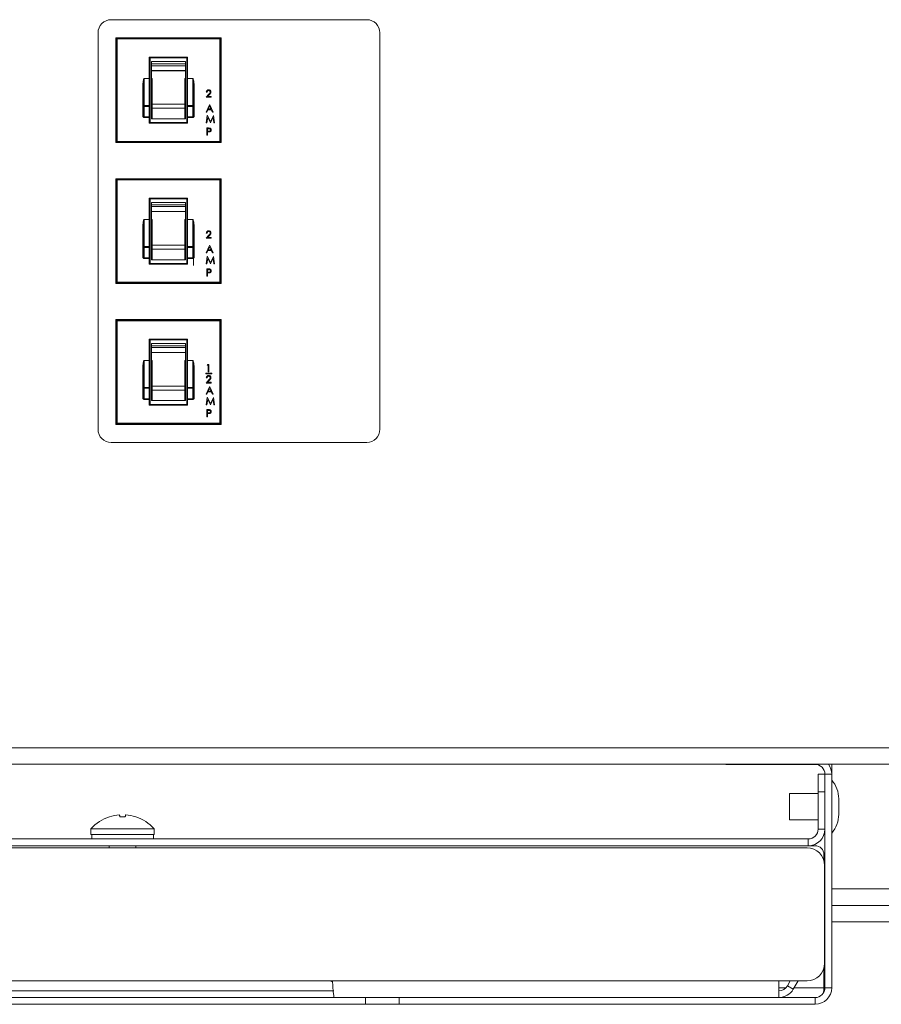
# Model space of a CAD drawing. Extents: x 11 to 230, y 11 to 184.
# Drawn here: x 198 to 204, y 38 to 45 of the extents above; entities that cross this region are included whole.
import ezdxf

# ---------------------------------------------------------------- set-up
doc = ezdxf.new("R2010")
doc.units = 0
doc.header["$MEASUREMENT"] = 0
doc.layers.get('0').update_dxf_attribs({"linetype": 'CONTINUOUS'})

msp = doc.modelspace()

# ---------------------------------------------------------------- linework, layer by layer
at = {"color": 7, "linetype": 'Continuous', "lineweight": 0}
for p, q in [((200.6421, 45.2908), (198.8238, 45.2908)), ((198.7297, 45.1967), (198.7297, 42.3752)), ((199.6058, 45.1624), (198.8569, 45.1624)), ((198.8569, 45.1624), (198.8606, 45.1586)), ((198.8569, 45.1624), (198.8569, 44.416)), ((198.8606, 44.4198), (198.8606, 45.1586)), ((198.8657, 45.1536), (198.8606, 45.1586)), ((198.8606, 45.1586), (199.602, 45.1586)), ((198.8657, 45.1536), (198.8657, 44.4248)), ((199.597, 45.1536), (198.8657, 45.1536)), ((199.597, 45.1536), (199.602, 45.1586)), ((199.597, 44.4248), (199.597, 45.1536)), ((199.6058, 45.1624), (199.602, 45.1586)), ((199.602, 45.1586), (199.602, 44.4198)), ((199.6058, 44.416), (199.6058, 45.1624)), ((200.7361, 42.3752), (200.7361, 45.1967)), ((199.0999, 45.0194), (199.0949, 45.0244)), ((199.0949, 45.0244), (199.3678, 45.0244)), ((199.0949, 44.8717), (199.0949, 45.0244)), ((199.3627, 45.0194), (199.0999, 45.0194)), ((199.0999, 45.0194), (199.0999, 44.8717)), ((199.3627, 45.0194), (199.3678, 45.0244)), ((199.3627, 44.8717), (199.3627, 45.0194)), ((199.3678, 45.0244), (199.3678, 44.8717)), ((199.3517, 44.9928), (199.1109, 44.9928)), ((199.1109, 44.9928), (199.1109, 44.9757)), ((199.3517, 44.9758), (199.1109, 44.9758)), ((199.3517, 44.9757), (199.1109, 44.9757)), ((199.1109, 44.9757), (199.1109, 44.9632)), ((199.3517, 44.9632), (199.1109, 44.9632)), ((199.1109, 44.9632), (199.1109, 44.9291)), ((199.3517, 44.9291), (199.1109, 44.9291)), ((199.1109, 44.9291), (199.1109, 44.9279)), ((199.1109, 44.9279), (199.1109, 44.8716)), ((199.3517, 44.9279), (199.1109, 44.9279)), ((199.3517, 44.9757), (199.3517, 44.9928)), ((199.3517, 44.9757), (199.3517, 44.9632)), ((199.3517, 44.9632), (199.3517, 44.9291)), ((199.3517, 44.9291), (199.3517, 44.9279)), ((199.3517, 44.9279), (199.3517, 44.8716)), ((199.0578, 44.8717), (199.0578, 44.8712)), ((199.0578, 44.8717), (199.0949, 44.8717)), ((199.0578, 44.8712), (199.0578, 44.68)), ((199.0949, 44.8712), (199.0578, 44.8712)), ((199.0949, 44.8717), (199.0949, 44.8712)), ((199.0999, 44.8717), (199.0949, 44.8717)), ((199.0949, 44.68), (199.0949, 44.8712)), ((199.0999, 44.8707), (199.0999, 44.8717)), ((199.0999, 44.8707), (199.0999, 44.6765)), ((199.1159, 44.8716), (199.1109, 44.8716)), ((199.1109, 44.7625), (199.1109, 44.8716)), ((199.1159, 44.6884), (199.1159, 44.8716)), ((199.3467, 44.8716), (199.3517, 44.8716)), ((199.3467, 44.8716), (199.3467, 44.6884)), ((199.3517, 44.8716), (199.3517, 44.7625)), ((199.3627, 44.8717), (199.3678, 44.8717)), ((199.3627, 44.8717), (199.3627, 44.8707)), ((199.3627, 44.6765), (199.3627, 44.8707)), ((199.3678, 44.8712), (199.3678, 44.8717)), ((199.3678, 44.8717), (199.4049, 44.8717)), ((199.3678, 44.8712), (199.3678, 44.68)), ((199.4049, 44.8712), (199.3678, 44.8712)), ((199.4049, 44.8712), (199.4049, 44.8717)), ((199.4049, 44.68), (199.4049, 44.8712)), ((199.0477, 44.8165), (199.0527, 44.8165)), ((199.0477, 44.6065), (199.0477, 44.8165)), ((199.0527, 44.6765), (199.0527, 44.8165)), ((199.4099, 44.8165), (199.4099, 44.6765)), ((199.4099, 44.8165), (199.4149, 44.8165)), ((199.4149, 44.8165), (199.4149, 44.6065)), ((199.1109, 44.7625), (199.1109, 44.5855)), ((199.1159, 44.714), (199.1109, 44.714)), ((199.3467, 44.714), (199.3517, 44.714)), ((199.3517, 44.5855), (199.3517, 44.7625)), ((199.4987, 44.7383), (199.5189, 44.7599)), ((199.5342, 44.7383), (199.4987, 44.7383)), ((199.5054, 44.7745), (199.5007, 44.7745)), ((199.5229, 44.7576), (199.5099, 44.7437)), ((199.5099, 44.7437), (199.5342, 44.7437)), ((199.5342, 44.7437), (199.5342, 44.7383)), ((199.0527, 44.6065), (199.0527, 44.6765)), ((199.0578, 44.68), (199.0578, 44.6734)), ((199.0578, 44.68), (199.0949, 44.68)), ((199.0949, 44.6734), (199.0578, 44.6734)), ((199.0578, 44.6734), (199.0578, 44.599)), ((199.0949, 44.68), (199.0949, 44.6734)), ((199.0949, 44.599), (199.0949, 44.6734)), ((199.0999, 44.6765), (199.0999, 44.6033)), ((199.3467, 44.6884), (199.1159, 44.6884)), ((199.1159, 44.6613), (199.1159, 44.6884)), ((199.3467, 44.6613), (199.1159, 44.6613)), ((199.1159, 44.5855), (199.1159, 44.6613)), ((199.3467, 44.6884), (199.3467, 44.6613)), ((199.3467, 44.6613), (199.3467, 44.5855)), ((199.3627, 44.6033), (199.3627, 44.6765)), ((199.3678, 44.6734), (199.3678, 44.68)), ((199.3678, 44.68), (199.4049, 44.68)), ((199.4049, 44.6734), (199.3678, 44.6734)), ((199.3678, 44.6734), (199.3678, 44.599)), ((199.4049, 44.6734), (199.4049, 44.68)), ((199.4049, 44.599), (199.4049, 44.6734)), ((199.4099, 44.6765), (199.4099, 44.6065)), ((199.4993, 44.6335), (199.5241, 44.6857)), ((199.5124, 44.6502), (199.5045, 44.6335)), ((199.5361, 44.6502), (199.5124, 44.6502)), ((199.5244, 44.6755), (199.5149, 44.6556)), ((199.5149, 44.6556), (199.5336, 44.6556)), ((199.5241, 44.6857), (199.5248, 44.6857)), ((199.5336, 44.6556), (199.5244, 44.6755)), ((199.5248, 44.6857), (199.5489, 44.6335)), ((199.5438, 44.6335), (199.5361, 44.6502)), ((199.0477, 44.6065), (199.0527, 44.6065)), ((199.0578, 44.599), (199.0949, 44.599)), ((199.0578, 44.599), (199.0578, 44.5947)), ((199.0949, 44.5947), (199.0578, 44.5947)), ((199.0949, 44.599), (199.0949, 44.5947)), ((199.0949, 44.5947), (199.0999, 44.5947)), ((199.0949, 44.5539), (199.0949, 44.5947)), ((199.0999, 44.5947), (199.0999, 44.6033)), ((199.0999, 44.5947), (199.0999, 44.559)), ((199.1109, 44.5855), (199.3517, 44.5855)), ((199.3627, 44.6033), (199.3627, 44.5947)), ((199.3678, 44.5947), (199.3627, 44.5947)), ((199.3627, 44.559), (199.3627, 44.5947)), ((199.3678, 44.599), (199.4049, 44.599)), ((199.3678, 44.5947), (199.3678, 44.599)), ((199.4049, 44.5947), (199.3678, 44.5947)), ((199.3678, 44.5947), (199.3678, 44.5539)), ((199.4049, 44.5947), (199.4049, 44.599)), ((199.4099, 44.6065), (199.4149, 44.6065)), ((199.5045, 44.6335), (199.4993, 44.6335)), ((199.5007, 44.5563), (199.5076, 44.6085)), ((199.5104, 44.5939), (199.5054, 44.5563)), ((199.5076, 44.6085), (199.5082, 44.6085)), ((199.5082, 44.6085), (199.5298, 44.5656)), ((199.5293, 44.5563), (199.5104, 44.5939)), ((199.5298, 44.5656), (199.5513, 44.6085)), ((199.5492, 44.5938), (199.5304, 44.5563)), ((199.5489, 44.6335), (199.5438, 44.6335)), ((199.5542, 44.5563), (199.5492, 44.5938)), ((199.5513, 44.6085), (199.552, 44.6085)), ((199.552, 44.6085), (199.559, 44.5563)), ((199.0949, 44.5539), (199.0999, 44.559)), ((199.3678, 44.5539), (199.0949, 44.5539)), ((199.0999, 44.559), (199.3627, 44.559)), ((199.3678, 44.5539), (199.3627, 44.559)), ((199.5054, 44.5563), (199.5007, 44.5563)), ((199.5034, 44.5199), (199.5136, 44.5199)), ((199.5034, 44.4677), (199.5034, 44.5199)), ((199.5176, 44.5146), (199.508, 44.5146)), ((199.508, 44.5146), (199.508, 44.4971)), ((199.5304, 44.5563), (199.5293, 44.5563)), ((199.559, 44.5563), (199.5542, 44.5563)), ((199.508, 44.4677), (199.5034, 44.4677)), ((199.508, 44.4971), (199.5172, 44.497)), ((199.508, 44.4918), (199.508, 44.4677)), ((199.5118, 44.4918), (199.508, 44.4918)), ((198.8606, 44.4198), (198.8569, 44.416)), ((198.8569, 44.416), (199.6058, 44.416)), ((198.8606, 44.4198), (198.8657, 44.4248)), ((199.602, 44.4198), (198.8606, 44.4198)), ((198.8657, 44.4248), (199.597, 44.4248)), ((199.602, 44.4198), (199.597, 44.4248)), ((199.602, 44.4198), (199.6058, 44.416)), ((198.8569, 44.1592), (198.8569, 43.4128)), ((198.8569, 44.1592), (198.8606, 44.1554)), ((199.6058, 44.1592), (198.8569, 44.1592)), ((198.8606, 43.4166), (198.8606, 44.1554)), ((198.8657, 44.1504), (198.8606, 44.1554)), ((198.8606, 44.1554), (199.602, 44.1554)), ((199.597, 44.1504), (199.602, 44.1554)), ((199.6058, 44.1592), (199.602, 44.1554)), ((199.602, 44.1554), (199.602, 43.4166)), ((199.6058, 43.4128), (199.6058, 44.1592)), ((198.8657, 44.1504), (198.8657, 43.4216)), ((199.597, 44.1504), (198.8657, 44.1504)), ((199.597, 43.4216), (199.597, 44.1504)), ((199.0949, 44.0212), (199.3678, 44.0212)), ((199.0949, 43.8685), (199.0949, 44.0212)), ((199.0999, 44.0162), (199.0949, 44.0212)), ((199.3627, 44.0162), (199.0999, 44.0162)), ((199.0999, 44.0162), (199.0999, 43.8685)), ((199.3627, 44.0162), (199.3678, 44.0212)), ((199.3627, 43.8685), (199.3627, 44.0162)), ((199.3678, 44.0212), (199.3678, 43.8685)), ((199.1109, 43.9896), (199.1109, 43.9725)), ((199.3517, 43.9896), (199.1109, 43.9896)), ((199.3517, 43.9726), (199.1109, 43.9726)), ((199.3517, 43.9725), (199.1109, 43.9725)), ((199.1109, 43.9725), (199.1109, 43.96)), ((199.3517, 43.96), (199.1109, 43.96)), ((199.1109, 43.96), (199.1109, 43.9259)), ((199.3517, 43.9725), (199.3517, 43.9896)), ((199.3517, 43.9725), (199.3517, 43.96)), ((199.3517, 43.96), (199.3517, 43.9259)), ((199.3517, 43.9259), (199.1109, 43.9259)), ((199.1109, 43.9259), (199.1109, 43.9247)), ((199.1109, 43.9247), (199.1109, 43.8684)), ((199.3517, 43.9247), (199.1109, 43.9247)), ((199.3517, 43.9259), (199.3517, 43.9247)), ((199.3517, 43.9247), (199.3517, 43.8684)), ((199.0477, 43.8133), (199.0527, 43.8133)), ((199.0477, 43.6033), (199.0477, 43.8133)), ((199.0527, 43.6733), (199.0527, 43.8133)), ((199.0578, 43.8685), (199.0578, 43.868)), ((199.0578, 43.8685), (199.0949, 43.8685)), ((199.0578, 43.868), (199.0578, 43.6768)), ((199.0949, 43.868), (199.0578, 43.868)), ((199.0949, 43.8685), (199.0949, 43.868)), ((199.0999, 43.8685), (199.0949, 43.8685)), ((199.0949, 43.6768), (199.0949, 43.868)), ((199.0999, 43.8675), (199.0999, 43.8685)), ((199.0999, 43.8675), (199.0999, 43.6733)), ((199.1159, 43.8684), (199.1109, 43.8684)), ((199.1109, 43.7593), (199.1109, 43.8684)), ((199.1159, 43.6852), (199.1159, 43.8684)), ((199.3467, 43.8684), (199.3517, 43.8684)), ((199.3467, 43.8684), (199.3467, 43.6852)), ((199.3517, 43.8684), (199.3517, 43.7593)), ((199.3627, 43.8685), (199.3678, 43.8685)), ((199.3627, 43.8685), (199.3627, 43.8675)), ((199.3627, 43.6733), (199.3627, 43.8675)), ((199.3678, 43.868), (199.3678, 43.8685)), ((199.3678, 43.8685), (199.4049, 43.8685)), ((199.3678, 43.868), (199.3678, 43.6768)), ((199.4049, 43.868), (199.3678, 43.868)), ((199.4049, 43.868), (199.4049, 43.8685)), ((199.4049, 43.6768), (199.4049, 43.868)), ((199.4099, 43.8133), (199.4099, 43.6733)), ((199.4099, 43.8133), (199.4149, 43.8133)), ((199.4149, 43.8133), (199.4149, 43.6033)), ((199.1109, 43.7593), (199.1109, 43.5823)), ((199.3517, 43.5823), (199.3517, 43.7593)), ((199.4987, 43.7351), (199.5189, 43.7567)), ((199.5342, 43.7351), (199.4987, 43.7351)), ((199.5054, 43.7713), (199.5007, 43.7713)), ((199.5229, 43.7544), (199.5099, 43.7404)), ((199.5099, 43.7404), (199.5342, 43.7404)), ((199.5342, 43.7404), (199.5342, 43.7351)), ((199.0527, 43.6033), (199.0527, 43.6733)), ((199.0578, 43.6768), (199.0949, 43.6768)), ((199.0578, 43.6768), (199.0578, 43.6702)), ((199.0949, 43.6702), (199.0578, 43.6702)), ((199.0578, 43.6702), (199.0578, 43.5958)), ((199.0949, 43.6768), (199.0949, 43.6702)), ((199.0949, 43.5958), (199.0949, 43.6702)), ((199.0999, 43.6733), (199.0999, 43.6001)), ((199.1159, 43.7108), (199.1109, 43.7108)), ((199.3467, 43.6852), (199.1159, 43.6852)), ((199.1159, 43.6581), (199.1159, 43.6852)), ((199.3467, 43.7108), (199.3517, 43.7108)), ((199.3467, 43.6852), (199.3467, 43.6581)), ((199.3627, 43.6001), (199.3627, 43.6733)), ((199.3678, 43.6702), (199.3678, 43.6768)), ((199.3678, 43.6768), (199.4049, 43.6768)), ((199.4049, 43.6702), (199.3678, 43.6702)), ((199.3678, 43.6702), (199.3678, 43.5958)), ((199.4049, 43.6702), (199.4049, 43.6768)), ((199.4049, 43.5958), (199.4049, 43.6702)), ((199.4099, 43.6733), (199.4099, 43.6033)), ((199.4993, 43.6302), (199.5241, 43.6825)), ((199.5244, 43.6723), (199.5149, 43.6524)), ((199.5241, 43.6825), (199.5248, 43.6825)), ((199.5336, 43.6524), (199.5244, 43.6723)), ((199.5248, 43.6825), (199.5489, 43.6302)), ((199.0477, 43.6033), (199.0527, 43.6033)), ((199.0578, 43.5958), (199.0949, 43.5958)), ((199.0578, 43.5958), (199.0578, 43.5915)), ((199.0949, 43.5958), (199.0949, 43.5915)), ((199.0999, 43.5915), (199.0999, 43.6001)), ((199.3467, 43.6581), (199.1159, 43.6581)), ((199.1159, 43.5823), (199.1159, 43.6581)), ((199.3467, 43.6581), (199.3467, 43.5823)), ((199.3627, 43.6001), (199.3627, 43.5915)), ((199.3678, 43.5958), (199.4049, 43.5958)), ((199.3678, 43.5915), (199.3678, 43.5958)), ((199.4049, 43.5915), (199.4049, 43.5958)), ((199.4096, 43.6489), (199.4096, 43.5403)), ((199.4099, 43.6033), (199.4149, 43.6033)), ((199.5045, 43.6302), (199.4993, 43.6302)), ((199.5007, 43.553), (199.5076, 43.6053)), ((199.5124, 43.647), (199.5045, 43.6302)), ((199.5076, 43.6053), (199.5082, 43.6053)), ((199.5082, 43.6053), (199.5298, 43.5624)), ((199.5361, 43.647), (199.5124, 43.647)), ((199.5149, 43.6524), (199.5336, 43.6524)), ((199.5298, 43.5624), (199.5513, 43.6053)), ((199.5438, 43.6302), (199.5361, 43.647)), ((199.5489, 43.6302), (199.5438, 43.6302)), ((199.5513, 43.6053), (199.552, 43.6053)), ((199.552, 43.6053), (199.559, 43.553)), ((199.0949, 43.5915), (199.0578, 43.5915)), ((199.0949, 43.5915), (199.0999, 43.5915)), ((199.0949, 43.5507), (199.0949, 43.5915)), ((199.0949, 43.5507), (199.0999, 43.5558)), ((199.3678, 43.5507), (199.0949, 43.5507)), ((199.0999, 43.5915), (199.0999, 43.5558)), ((199.0999, 43.5558), (199.3627, 43.5558)), ((199.1109, 43.5823), (199.3517, 43.5823)), ((199.3678, 43.5915), (199.3627, 43.5915)), ((199.3627, 43.5558), (199.3627, 43.5915)), ((199.3678, 43.5507), (199.3627, 43.5558)), ((199.4049, 43.5915), (199.3678, 43.5915)), ((199.3678, 43.5915), (199.3678, 43.5507)), ((199.5054, 43.553), (199.5007, 43.553)), ((199.5104, 43.5907), (199.5054, 43.553)), ((199.5293, 43.553), (199.5104, 43.5907)), ((199.5304, 43.553), (199.5293, 43.553)), ((199.5492, 43.5906), (199.5304, 43.553)), ((199.5542, 43.553), (199.5492, 43.5906)), ((199.559, 43.553), (199.5542, 43.553)), ((199.5034, 43.5167), (199.5136, 43.5167)), ((199.5034, 43.4645), (199.5034, 43.5167)), ((199.508, 43.4645), (199.5034, 43.4645)), ((199.508, 43.5113), (199.508, 43.4939)), ((199.5176, 43.5113), (199.508, 43.5113)), ((199.508, 43.4939), (199.5172, 43.4938)), ((199.508, 43.4886), (199.508, 43.4645)), ((199.5118, 43.4886), (199.508, 43.4886)), ((198.8606, 43.4166), (198.8569, 43.4128)), ((198.8569, 43.4128), (199.6058, 43.4128)), ((198.8606, 43.4166), (198.8657, 43.4216)), ((199.602, 43.4166), (198.8606, 43.4166)), ((198.8657, 43.4216), (199.597, 43.4216)), ((199.602, 43.4166), (199.597, 43.4216)), ((199.602, 43.4166), (199.6058, 43.4128)), ((199.6058, 43.156), (198.8569, 43.156)), ((198.8569, 43.156), (198.8606, 43.1522)), ((198.8569, 43.156), (198.8569, 42.4096)), ((198.8606, 42.4134), (198.8606, 43.1522)), ((198.8657, 43.1472), (198.8606, 43.1522)), ((198.8606, 43.1522), (199.602, 43.1522)), ((198.8657, 43.1472), (198.8657, 42.4184)), ((199.597, 43.1472), (198.8657, 43.1472)), ((199.597, 43.1472), (199.602, 43.1522)), ((199.597, 42.4184), (199.597, 43.1472)), ((199.6058, 43.156), (199.602, 43.1522)), ((199.602, 43.1522), (199.602, 42.4134)), ((199.6058, 42.4096), (199.6058, 43.156)), ((199.0949, 42.8653), (199.0949, 43.018)), ((199.0999, 43.013), (199.0949, 43.018)), ((199.0949, 43.018), (199.3678, 43.018)), ((199.0999, 43.013), (199.0999, 42.8653)), ((199.3627, 43.013), (199.0999, 43.013)), ((199.3517, 42.9864), (199.1109, 42.9864)), ((199.1109, 42.9864), (199.1109, 42.9693)), ((199.3517, 42.9693), (199.1109, 42.9693)), ((199.3517, 42.9693), (199.1109, 42.9693)), ((199.1109, 42.9693), (199.1109, 42.9568)), ((199.3517, 42.9693), (199.3517, 42.9864)), ((199.3517, 42.9693), (199.3517, 42.9568)), ((199.3627, 43.013), (199.3678, 43.018)), ((199.3627, 42.8653), (199.3627, 43.013)), ((199.3678, 43.018), (199.3678, 42.8653)), ((199.3517, 42.9568), (199.1109, 42.9568)), ((199.1109, 42.9568), (199.1109, 42.9227)), ((199.3517, 42.9227), (199.1109, 42.9227)), ((199.1109, 42.9227), (199.1109, 42.9215)), ((199.1109, 42.9215), (199.1109, 42.8652)), ((199.3517, 42.9215), (199.1109, 42.9215)), ((199.3517, 42.9568), (199.3517, 42.9227)), ((199.3517, 42.9227), (199.3517, 42.9215)), ((199.3517, 42.9215), (199.3517, 42.8652)), ((199.0578, 42.8653), (199.0578, 42.8648)), ((199.0578, 42.8653), (199.0949, 42.8653)), ((199.0578, 42.8648), (199.0578, 42.6736)), ((199.0949, 42.8648), (199.0578, 42.8648)), ((199.0949, 42.8653), (199.0949, 42.8648)), ((199.0999, 42.8653), (199.0949, 42.8653)), ((199.0949, 42.6736), (199.0949, 42.8648)), ((199.0999, 42.8643), (199.0999, 42.8653)), ((199.0999, 42.8643), (199.0999, 42.6701)), ((199.1159, 42.8652), (199.1109, 42.8652)), ((199.1109, 42.7561), (199.1109, 42.8652)), ((199.1159, 42.682), (199.1159, 42.8652)), ((199.3467, 42.8652), (199.3517, 42.8652)), ((199.3467, 42.8652), (199.3467, 42.682)), ((199.3517, 42.8652), (199.3517, 42.7561)), ((199.3627, 42.8653), (199.3678, 42.8653)), ((199.3627, 42.8653), (199.3627, 42.8643)), ((199.3627, 42.6701), (199.3627, 42.8643)), ((199.3678, 42.8648), (199.3678, 42.8653)), ((199.3678, 42.8653), (199.4049, 42.8653)), ((199.3678, 42.8648), (199.3678, 42.6736)), ((199.4049, 42.8648), (199.3678, 42.8648)), ((199.4049, 42.8648), (199.4049, 42.8653)), ((199.4049, 42.6736), (199.4049, 42.8648)), ((199.5067, 42.8321), (199.5098, 42.8374)), ((199.5147, 42.8321), (199.5067, 42.8321)), ((199.5098, 42.8374), (199.5194, 42.8374)), ((199.5147, 42.7852), (199.5147, 42.8321)), ((199.5194, 42.8374), (199.5194, 42.7852)), ((199.0477, 42.8101), (199.0527, 42.8101)), ((199.0477, 42.6001), (199.0477, 42.8101)), ((199.0527, 42.6701), (199.0527, 42.8101)), ((199.1109, 42.7561), (199.1109, 42.5791)), ((199.3517, 42.5791), (199.3517, 42.7561)), ((199.4099, 42.8101), (199.4099, 42.6701)), ((199.4099, 42.8101), (199.4149, 42.8101)), ((199.4149, 42.8101), (199.4149, 42.6001)), ((199.5398, 42.7745), (199.4967, 42.7745)), ((199.4967, 42.7745), (199.4967, 42.7695)), ((199.4967, 42.7695), (199.5398, 42.7695)), ((199.5194, 42.7852), (199.5147, 42.7852)), ((199.5398, 42.7695), (199.5398, 42.7745)), ((199.1159, 42.7076), (199.1109, 42.7076)), ((199.3467, 42.682), (199.1159, 42.682)), ((199.1159, 42.6549), (199.1159, 42.682)), ((199.3467, 42.7076), (199.3517, 42.7076)), ((199.3467, 42.682), (199.3467, 42.6549)), ((199.4987, 42.7048), (199.5189, 42.7264)), ((199.5342, 42.7048), (199.4987, 42.7048)), ((199.5054, 42.741), (199.5007, 42.741)), ((199.5229, 42.7241), (199.5099, 42.7102)), ((199.5099, 42.7102), (199.5342, 42.7102)), ((199.5342, 42.7102), (199.5342, 42.7048)), ((199.0527, 42.6001), (199.0527, 42.6701)), ((199.0578, 42.6736), (199.0578, 42.667)), ((199.0578, 42.6736), (199.0949, 42.6736)), ((199.0949, 42.667), (199.0578, 42.667)), ((199.0578, 42.667), (199.0578, 42.5926)), ((199.0949, 42.6736), (199.0949, 42.667)), ((199.0949, 42.5926), (199.0949, 42.667)), ((199.0999, 42.6701), (199.0999, 42.5969)), ((199.3467, 42.6549), (199.1159, 42.6549)), ((199.1159, 42.5791), (199.1159, 42.6549)), ((199.3467, 42.6549), (199.3467, 42.5791)), ((199.3627, 42.5969), (199.3627, 42.6701)), ((199.3678, 42.667), (199.3678, 42.6736)), ((199.3678, 42.6736), (199.4049, 42.6736)), ((199.4049, 42.667), (199.3678, 42.667)), ((199.3678, 42.667), (199.3678, 42.5926)), ((199.4049, 42.667), (199.4049, 42.6736)), ((199.4049, 42.5926), (199.4049, 42.667)), ((199.4099, 42.6701), (199.4099, 42.6001)), ((199.4993, 42.6244), (199.5241, 42.6767)), ((199.5045, 42.6244), (199.4993, 42.6244)), ((199.5124, 42.6412), (199.5045, 42.6244)), ((199.5361, 42.6412), (199.5124, 42.6412)), ((199.5244, 42.6665), (199.5149, 42.6465)), ((199.5149, 42.6465), (199.5336, 42.6465)), ((199.5241, 42.6767), (199.5248, 42.6767)), ((199.5336, 42.6465), (199.5244, 42.6665)), ((199.5248, 42.6767), (199.5489, 42.6244)), ((199.5438, 42.6244), (199.5361, 42.6412)), ((199.5489, 42.6244), (199.5438, 42.6244)), ((199.0477, 42.6001), (199.0527, 42.6001)), ((199.0578, 42.5926), (199.0949, 42.5926)), ((199.0578, 42.5926), (199.0578, 42.5883)), ((199.0949, 42.5883), (199.0578, 42.5883)), ((199.0949, 42.5926), (199.0949, 42.5883)), ((199.0949, 42.5883), (199.0999, 42.5883)), ((199.0949, 42.5475), (199.0949, 42.5883)), ((199.0949, 42.5475), (199.0999, 42.5525)), ((199.3678, 42.5475), (199.0949, 42.5475)), ((199.0999, 42.5883), (199.0999, 42.5969)), ((199.0999, 42.5883), (199.0999, 42.5525)), ((199.0999, 42.5525), (199.3627, 42.5525)), ((199.1109, 42.5791), (199.3517, 42.5791)), ((199.3627, 42.5969), (199.3627, 42.5883)), ((199.3678, 42.5883), (199.3627, 42.5883)), ((199.3627, 42.5525), (199.3627, 42.5883)), ((199.3678, 42.5475), (199.3627, 42.5525)), ((199.3678, 42.5926), (199.4049, 42.5926)), ((199.3678, 42.5883), (199.3678, 42.5926)), ((199.4049, 42.5883), (199.3678, 42.5883)), ((199.3678, 42.5883), (199.3678, 42.5475)), ((199.4049, 42.5883), (199.4049, 42.5926)), ((199.4099, 42.6001), (199.4149, 42.6001)), ((199.5007, 42.5494), (199.5076, 42.6016)), ((199.5054, 42.5494), (199.5007, 42.5494)), ((199.5104, 42.5871), (199.5054, 42.5494)), ((199.5076, 42.6016), (199.5082, 42.6016)), ((199.5082, 42.6016), (199.5298, 42.5588)), ((199.5293, 42.5494), (199.5104, 42.5871)), ((199.5304, 42.5494), (199.5293, 42.5494)), ((199.5298, 42.5588), (199.5513, 42.6016)), ((199.5492, 42.587), (199.5304, 42.5494)), ((199.5542, 42.5494), (199.5492, 42.587)), ((199.5513, 42.6016), (199.552, 42.6016)), ((199.552, 42.6016), (199.559, 42.5494)), ((199.559, 42.5494), (199.5542, 42.5494)), ((199.5034, 42.463), (199.5034, 42.5152)), ((199.5034, 42.5152), (199.5136, 42.5152)), ((199.5176, 42.5099), (199.508, 42.5099)), ((199.508, 42.5099), (199.508, 42.4925)), ((199.508, 42.4925), (199.5172, 42.4923)), ((199.5118, 42.4871), (199.508, 42.4871)), ((199.508, 42.4871), (199.508, 42.463)), ((198.8606, 42.4134), (198.8569, 42.4096)), ((198.8569, 42.4096), (199.6058, 42.4096)), ((198.8606, 42.4134), (198.8657, 42.4184)), ((199.602, 42.4134), (198.8606, 42.4134)), ((198.8657, 42.4184), (199.597, 42.4184)), ((199.508, 42.463), (199.5034, 42.463)), ((199.602, 42.4134), (199.597, 42.4184)), ((199.602, 42.4134), (199.6058, 42.4096)), ((198.8238, 42.2812), (200.6421, 42.2812)), ((204.6165, 40.1092), (192.2169, 40.1092)), ((204.8192, 39.9909), (192.0143, 39.9909)), ((203.1995, 39.9899), (203.1995, 39.9909)), ((203.3249, 39.9899), (203.1995, 39.9899)), ((203.3249, 39.9909), (203.3249, 39.9899)), ((203.3249, 39.9899), (203.8335, 39.9899)), ((203.8335, 39.9899), (203.8335, 39.9909)), ((203.9477, 39.9511), (203.9519, 39.9511)), ((203.9519, 39.9511), (203.9519, 39.9909)), ((203.9519, 39.9511), (203.9519, 39.9197)), ((203.8556, 39.9197), (203.9037, 39.9197)), ((203.8556, 39.7943), (203.8556, 39.9197)), ((203.9037, 39.9197), (203.9519, 39.9197)), ((203.9037, 39.9197), (203.9037, 38.4009)), ((203.9519, 39.9197), (203.9519, 38.4009)), ((203.8556, 39.7835), (203.6509, 39.7835)), ((203.6509, 39.6895), (203.6509, 39.7835)), ((203.9037, 39.7943), (203.8556, 39.7943)), ((203.8556, 39.7943), (203.8556, 39.5295)), ((203.9037, 39.7943), (203.9037, 39.5295)), ((204.0021, 39.6895), (204.0021, 39.7447)), ((203.6509, 39.5954), (203.6509, 39.6895)), ((204.0021, 39.6343), (204.0021, 39.6895)), ((198.6798, 39.5315), (198.6798, 39.4913)), ((198.6798, 39.5315), (199.1292, 39.5315)), ((199.1292, 39.4913), (199.1292, 39.5315)), ((203.6509, 39.5954), (203.8556, 39.5954)), ((203.8556, 39.5295), (203.9037, 39.5295)), ((194.0237, 39.4592), (203.7854, 39.4592)), ((198.6798, 39.4913), (199.1292, 39.4913)), ((198.6851, 39.4913), (198.6851, 39.4592)), ((199.124, 39.4592), (199.124, 39.4913)), ((203.7854, 39.4592), (203.7854, 39.4111)), ((194.0237, 39.4111), (203.7854, 39.4111)), ((203.7763, 39.3965), (194.0327, 39.3965)), ((198.8102, 39.4111), (198.8102, 39.3965)), ((198.9988, 39.3965), (198.9988, 39.4111)), ((203.7854, 39.4111), (203.8339, 39.4111)), ((203.8966, 39.3065), (203.8966, 39.3484)), ((203.9017, 38.5744), (203.9017, 39.2711)), ((203.9037, 39.1053), (203.9017, 39.1053)), ((204.771, 39.1053), (203.9519, 39.1053)), ((203.9017, 38.9869), (203.9037, 38.9869)), ((203.9519, 38.9869), (204.8337, 38.9869)), ((203.9017, 38.8685), (203.9037, 38.8685)), ((203.9519, 38.8685), (204.8968, 38.8685)), ((203.8966, 38.4009), (203.8966, 38.5391)), ((200.3843, 38.449), (197.4247, 38.449)), ((203.5757, 38.449), (200.3843, 38.449)), ((203.5757, 38.449), (203.7763, 38.449)), ((203.5757, 38.449), (203.5757, 38.3306)), ((203.6568, 38.449), (203.6365, 38.4139)), ((203.6365, 38.4139), (203.6782, 38.3898)), ((203.7124, 38.449), (203.6782, 38.3898)), ((197.3997, 38.3788), (200.4093, 38.3788)), ((203.6268, 38.4009), (203.5757, 38.4009)), ((203.8966, 38.4009), (203.6846, 38.4009)), ((203.9037, 38.4009), (203.9519, 38.4009)), ((200.6329, 38.2825), (197.1762, 38.2825)), ((197.3997, 38.3306), (200.4093, 38.3306)), ((200.4093, 38.3306), (200.6509, 38.3306)), ((200.6329, 38.2825), (200.6329, 38.3306)), ((200.8723, 38.2825), (200.6329, 38.2825)), ((200.6509, 38.3306), (200.8723, 38.3306)), ((200.8723, 38.3306), (200.8723, 38.2825)), ((200.8723, 38.3306), (203.8335, 38.3306)), ((200.8723, 38.2825), (203.8335, 38.2825)), ((203.8335, 38.3306), (203.8335, 38.2825))]:
    msp.add_line(p, q, dxfattribs=at)
at = {"color": 7, "linetype": 'Continuous', "lineweight": 0, "flags": 128}
for points in [[(198.8104, 39.6168), (198.8105, 39.6167), (198.8105, 39.6166), (198.8105, 39.6164), (198.8106, 39.6162)], [(198.8823, 39.6302), (198.8825, 39.6294), (198.8828, 39.6283), (198.8831, 39.6269), (198.8836, 39.6253), (198.884, 39.6234), (198.8846, 39.6213), (198.8852, 39.6189), (198.8858, 39.6162)], [(198.9232, 39.6162), (198.9239, 39.6189), (198.9245, 39.6213), (198.925, 39.6234), (198.9255, 39.6253), (198.9259, 39.6269), (198.9262, 39.6283), (198.9265, 39.6294), (198.9267, 39.6302)]]:
    msp.add_lwpolyline(points, dxfattribs=at)
at = {"color": 7, "linetype": 'Continuous', "lineweight": 0}
for centre, radius, start, end in [((198.8238, 45.1967), 0.0941, 90, 180), ((200.6421, 45.1967), 0.0941, 360, 90), ((199.0961, 44.8581), 0.0132, 73.39534, 95.39919), ((199.3665, 44.858), 0.0132, 84.61113, 106.59173), ((199.0571, 44.6756), 0.00446, 81.47418, 167.54059), ((199.057, 44.6777), 0.00442, 195.88573, 279.94413), ((199.0955, 44.6756), 0.00446, 12.45184, 98.52085), ((199.0956, 44.6777), 0.00442, 260.06013, 344.12211), ((199.3671, 44.6756), 0.00446, 81.49686, 167.51791), ((199.367, 44.6777), 0.00442, 195.90874, 279.92112), ((199.4055, 44.6756), 0.00446, 12.47367, 98.51157), ((199.4056, 44.6777), 0.00442, 260.0703, 344.09983), ((199.0952, 44.6037), 0.00469, 265.86292, 355.27319), ((199.3674, 44.6037), 0.0047, 184.7552, 274.12197), ((199.0961, 43.8549), 0.0132, 73.39534, 95.39919), ((199.3665, 43.8548), 0.0132, 84.61113, 106.59173), ((199.0571, 43.6724), 0.00446, 81.47418, 167.54059), ((199.057, 43.6745), 0.00443, 195.91442, 279.87685), ((199.0955, 43.6724), 0.00446, 12.45184, 98.52085), ((199.0956, 43.6745), 0.00443, 260.12741, 344.09343), ((199.3671, 43.6724), 0.00446, 81.49686, 167.51791), ((199.367, 43.6745), 0.00443, 195.93742, 279.85385), ((199.4055, 43.6724), 0.00446, 12.47367, 98.51157), ((199.4056, 43.6745), 0.00443, 260.13757, 344.07116), ((199.0952, 43.6005), 0.0047, 265.90591, 355.23021), ((199.3674, 43.6005), 0.0047, 184.79819, 274.07898), ((199.0961, 42.8517), 0.0132, 73.42155, 95.42626), ((199.3665, 42.8516), 0.0132, 84.58415, 106.56545), ((199.0571, 42.6692), 0.00446, 81.44323, 167.53501), ((199.057, 42.6713), 0.00443, 195.8998, 279.89147), ((199.0955, 42.6692), 0.00446, 12.45743, 98.55178), ((199.0956, 42.6713), 0.00442, 260.11278, 344.10806), ((199.3671, 42.6692), 0.00446, 81.46596, 167.51228), ((199.367, 42.6713), 0.00443, 195.92276, 279.86851), ((199.4055, 42.6692), 0.00446, 12.47928, 98.54248), ((199.4056, 42.6713), 0.00443, 260.12291, 344.08582), ((199.0952, 42.5973), 0.0047, 265.90591, 355.23021), ((199.3674, 42.5973), 0.0047, 184.79819, 274.07898), ((198.8238, 42.3752), 0.0941, 180, 270), ((200.6421, 42.3752), 0.0941, 270, 0), ((203.8335, 39.9197), 0.0702, 0, 90), ((203.8335, 39.9197), 0.1184, 0, 36.94299), ((203.8008, 39.7447), 0.2012, 0, 41.34885), ((198.9045, 39.33), 0.3018, 108.15895, 138.1147), ((198.9044, 39.3255), 0.3055, 94.14076, 107.88459), ((198.9045, 39.3074), 0.3094, 86.5368, 93.4632), ((198.9046, 39.3255), 0.3055, 72.11563, 85.85903), ((199.169, 39.5742), 0.1757, 165.98124, 166.17108), ((198.9045, 39.33), 0.3018, 41.8853, 71.84105), ((203.8008, 39.6343), 0.2012, 318.65115, 0), ((203.7854, 39.5295), 0.1184, 270, 0), ((203.7854, 39.5295), 0.0702, 270, 0), ((203.7763, 39.2711), 0.1254, 0, 90), ((203.8339, 39.3484), 0.0627, 0, 90), ((203.7763, 38.5744), 0.1254, 270, 0), ((203.5757, 38.449), 0.0702, 270, 330), ((203.5757, 38.449), 0.1184, 270, 330), ((203.8335, 38.4009), 0.1184, 270, 0), ((203.8335, 38.4009), 0.0702, 270, 0)]:
    msp.add_arc(centre, radius, start, end, dxfattribs=at)
for points, knots in [([(199.0477, 44.8165), (199.048, 44.8232), (199.0485, 44.8366), (199.0511, 44.8531), (199.0535, 44.8637), (199.055, 44.8681), (199.0557, 44.8697), (199.0563, 44.8707), (199.0569, 44.8714), (199.0573, 44.8717), (199.0576, 44.8717), (199.0578, 44.8717)], [0, 0, 0, 0, 0.352541, 0.704839, 0.880958, 0.922825, 0.948783, 0.973599, 0.983777, 0.994053, 1, 1, 1, 1]), ([(199.0527, 44.8165), (199.0529, 44.823), (199.0531, 44.8361), (199.0544, 44.8525), (199.0556, 44.8631), (199.0564, 44.8676), (199.0567, 44.8692), (199.057, 44.8702), (199.0573, 44.8708), (199.0574, 44.871), (199.0576, 44.8711), (199.0577, 44.8712), (199.0577, 44.8712), (199.0578, 44.8712)], [0, 0, 0, 0, 0.355391, 0.713458, 0.891616, 0.933153, 0.958312, 0.981204, 0.989628, 0.993255, 0.996781, 0.998584, 1, 1, 1, 1]), ([(199.4049, 44.8717), (199.405, 44.8717), (199.4053, 44.8716), (199.4058, 44.8713), (199.407, 44.8699), (199.4093, 44.8635), (199.4131, 44.8456), (199.4142, 44.8285), (199.4149, 44.8165)], [0, 0, 0, 0, 0.007035, 0.016037, 0.033394, 0.100477, 0.366337, 1, 1, 1, 1]), ([(199.4049, 44.8712), (199.4049, 44.8712), (199.405, 44.8712), (199.4051, 44.8711), (199.4054, 44.8707), (199.4059, 44.8692), (199.4069, 44.8639), (199.4074, 44.8588), (199.4078, 44.8549)], [0, 0, 0, 0, 0.0054847, 0.0128456, 0.0335486, 0.0825738, 0.2970152, 1, 1, 1, 1]), ([(199.4078, 44.8549), (199.4079, 44.8539), (199.4083, 44.8512), (199.4089, 44.8422), (199.4097, 44.8304), (199.4098, 44.8203), (199.4099, 44.8165)], [0, 0, 0, 0, 0.080545, 0.205055, 0.703354, 1, 1, 1, 1]), ([(199.5007, 44.7745), (199.501, 44.777), (199.5016, 44.7821), (199.506, 44.7879), (199.5117, 44.7914), (199.5157, 44.7917), (199.5177, 44.7919)], [0, 0, 0, 0, 0.280028, 0.559535, 0.779668, 1, 1, 1, 1]), ([(199.5175, 44.7865), (199.5157, 44.7863), (199.5121, 44.786), (199.5081, 44.7827), (199.5059, 44.7786), (199.5055, 44.7759), (199.5054, 44.7745)], [0, 0, 0, 0, 0.279723, 0.558882, 0.779212, 1, 1, 1, 1]), ([(199.5288, 44.7759), (199.5286, 44.7775), (199.5281, 44.7808), (199.525, 44.7842), (199.5213, 44.7862), (199.5187, 44.7864), (199.5175, 44.7865)], [0, 0, 0, 0, 0.279151, 0.559005, 0.779377, 1, 1, 1, 1]), ([(199.5177, 44.7919), (199.52, 44.7917), (199.5247, 44.7912), (199.5299, 44.787), (199.533, 44.7818), (199.5333, 44.7782), (199.5335, 44.7763)], [0, 0, 0, 0, 0.279865, 0.559187, 0.779558, 1, 1, 1, 1]), ([(199.5189, 44.7599), (199.5204, 44.7615), (199.5229, 44.7641), (199.5261, 44.768), (199.5284, 44.7717), (199.5287, 44.7745), (199.5288, 44.7759)], [0, 0, 0, 0, 0.340578, 0.560899, 0.780648, 1, 1, 1, 1]), ([(199.5335, 44.7763), (199.5332, 44.7738), (199.5327, 44.7697), (199.5293, 44.7649), (199.5262, 44.7612), (199.524, 44.7588), (199.5229, 44.7576)], [0, 0, 0, 0, 0.338307, 0.55875, 0.779354, 1, 1, 1, 1]), ([(199.0477, 44.6065), (199.0477, 44.6065), (199.0477, 44.605), (199.0482, 44.6024), (199.0498, 44.5991), (199.052, 44.5966), (199.0547, 44.595), (199.0568, 44.5948), (199.0578, 44.5947)], [0, 0, 0, 0, 0.010461, 0.252055, 0.462825, 0.648084, 0.823829, 1, 1, 1, 1]), ([(199.0527, 44.6065), (199.0528, 44.6056), (199.0529, 44.604), (199.0537, 44.6018), (199.0548, 44.6003), (199.0559, 44.5995), (199.0568, 44.5991), (199.0573, 44.5991), (199.0578, 44.599)], [0, 0, 0, 0, 0.282571, 0.507844, 0.691775, 0.851012, 0.876961, 1, 1, 1, 1]), ([(199.4099, 44.6065), (199.4098, 44.6054), (199.4096, 44.6035), (199.4085, 44.6011), (199.4071, 44.5997), (199.406, 44.5992), (199.4053, 44.599), (199.405, 44.599), (199.4049, 44.599)], [0, 0, 0, 0, 0.333922, 0.612577, 0.794094, 0.911471, 0.961065, 1, 1, 1, 1]), ([(199.4049, 44.5947), (199.4051, 44.5947), (199.4065, 44.5948), (199.4089, 44.5955), (199.4119, 44.5978), (199.4144, 44.6016), (199.4147, 44.6048), (199.4149, 44.6065)], [0, 0, 0, 0, 0.04678, 0.240509, 0.433486, 0.701179, 1, 1, 1, 1]), ([(199.5136, 44.5199), (199.5158, 44.5199), (199.5198, 44.5199), (199.5238, 44.5194), (199.5255, 44.5191)], [0, 0, 0, 0, 0.5603216, 1, 1, 1, 1]), ([(199.5172, 44.497), (199.5204, 44.497), (199.5244, 44.497), (199.5282, 44.4996), (199.5302, 44.502), (199.5306, 44.5043), (199.5308, 44.5059)], [0, 0, 0, 0, 0.4997451, 0.6253082, 0.7510601, 1, 1, 1, 1]), ([(199.5308, 44.5059), (199.5306, 44.5074), (199.5302, 44.5096), (199.5283, 44.512), (199.5246, 44.5146), (199.5207, 44.5146), (199.5176, 44.5146)], [0, 0, 0, 0, 0.248939, 0.37467, 0.500398, 1, 1, 1, 1]), ([(199.5355, 44.5059), (199.5354, 44.5042), (199.5351, 44.5007), (199.5325, 44.4965), (199.529, 44.4938), (199.5264, 44.493), (199.5251, 44.4926)], [0, 0, 0, 0, 0.280112, 0.559323, 0.77945, 1, 1, 1, 1]), ([(199.5255, 44.5191), (199.5271, 44.5186), (199.5303, 44.5174), (199.5335, 44.5139), (199.5353, 44.5099), (199.5354, 44.5072), (199.5355, 44.5059)], [0, 0, 0, 0, 0.27973, 0.55946, 0.779546, 1, 1, 1, 1]), ([(199.5251, 44.4926), (199.5226, 44.4923), (199.5182, 44.4918), (199.5137, 44.4918), (199.5118, 44.4918)], [0, 0, 0, 0, 0.559686, 1, 1, 1, 1]), ([(199.0477, 43.8133), (199.048, 43.82), (199.0485, 43.8334), (199.0511, 43.8499), (199.0535, 43.8605), (199.055, 43.8649), (199.0557, 43.8665), (199.0563, 43.8675), (199.0569, 43.8682), (199.0573, 43.8685), (199.0576, 43.8685), (199.0578, 43.8685)], [0, 0, 0, 0, 0.352541, 0.704799, 0.880957, 0.922825, 0.948783, 0.973599, 0.983777, 0.994053, 1, 1, 1, 1]), ([(199.0527, 43.8133), (199.0529, 43.8198), (199.0531, 43.8329), (199.0544, 43.8493), (199.0556, 43.8599), (199.0564, 43.8644), (199.0567, 43.866), (199.057, 43.867), (199.0573, 43.8676), (199.0574, 43.8678), (199.0576, 43.8679), (199.0577, 43.868), (199.0577, 43.868), (199.0578, 43.868)], [0, 0, 0, 0, 0.355396, 0.713425, 0.891627, 0.933165, 0.958324, 0.981176, 0.989638, 0.993265, 0.996761, 0.998584, 1, 1, 1, 1]), ([(199.4049, 43.8685), (199.405, 43.8685), (199.4053, 43.8684), (199.4058, 43.8681), (199.407, 43.8667), (199.4093, 43.8604), (199.4131, 43.8424), (199.4142, 43.8253), (199.4149, 43.8133)], [0, 0, 0, 0, 0.0070433, 0.0160239, 0.0334122, 0.1004588, 0.3663242, 1, 1, 1, 1]), ([(199.4049, 43.868), (199.4049, 43.868), (199.405, 43.868), (199.4051, 43.8679), (199.4054, 43.8675), (199.4059, 43.866), (199.4069, 43.8607), (199.4074, 43.8556), (199.4078, 43.8517)], [0, 0, 0, 0, 0.005485, 0.012846, 0.033549, 0.082703, 0.29701, 1, 1, 1, 1]), ([(199.4078, 43.8517), (199.4079, 43.8507), (199.4083, 43.848), (199.4089, 43.839), (199.4097, 43.8272), (199.4098, 43.8171), (199.4099, 43.8133)], [0, 0, 0, 0, 0.080605, 0.205116, 0.703354, 1, 1, 1, 1]), ([(199.5007, 43.7713), (199.501, 43.7738), (199.5016, 43.7789), (199.506, 43.7847), (199.5117, 43.7882), (199.5157, 43.7885), (199.5177, 43.7887)], [0, 0, 0, 0, 0.280028, 0.559535, 0.779668, 1, 1, 1, 1]), ([(199.5175, 43.7833), (199.5157, 43.7831), (199.5121, 43.7828), (199.5081, 43.7795), (199.5059, 43.7754), (199.5055, 43.7726), (199.5054, 43.7713)], [0, 0, 0, 0, 0.2797618, 0.5588588, 0.7792002, 1, 1, 1, 1]), ([(199.5288, 43.7727), (199.5286, 43.7743), (199.5281, 43.7776), (199.525, 43.781), (199.5213, 43.783), (199.5187, 43.7832), (199.5175, 43.7833)], [0, 0, 0, 0, 0.279151, 0.559005, 0.779377, 1, 1, 1, 1]), ([(199.5177, 43.7887), (199.52, 43.7885), (199.5247, 43.788), (199.5299, 43.7838), (199.533, 43.7786), (199.5333, 43.775), (199.5335, 43.7731)], [0, 0, 0, 0, 0.279901, 0.559241, 0.779544, 1, 1, 1, 1]), ([(199.5189, 43.7567), (199.5204, 43.7583), (199.5229, 43.7609), (199.5261, 43.7648), (199.5284, 43.7685), (199.5287, 43.7713), (199.5288, 43.7727)], [0, 0, 0, 0, 0.340483, 0.5608, 0.780652, 1, 1, 1, 1]), ([(199.5335, 43.7731), (199.5332, 43.7706), (199.5327, 43.7665), (199.5293, 43.7617), (199.5262, 43.758), (199.524, 43.7556), (199.5229, 43.7544)], [0, 0, 0, 0, 0.338406, 0.558756, 0.779358, 1, 1, 1, 1]), ([(199.0477, 43.6033), (199.0477, 43.6033), (199.0477, 43.6018), (199.0482, 43.5992), (199.0498, 43.5959), (199.052, 43.5934), (199.0547, 43.5918), (199.0568, 43.5916), (199.0578, 43.5915)], [0, 0, 0, 0, 0.010461, 0.252049, 0.462814, 0.648069, 0.82381, 1, 1, 1, 1]), ([(199.0527, 43.6033), (199.0528, 43.6024), (199.0529, 43.6008), (199.0537, 43.5986), (199.0548, 43.5971), (199.0559, 43.5963), (199.0568, 43.5959), (199.0573, 43.5959), (199.0578, 43.5958)], [0, 0, 0, 0, 0.282737, 0.507973, 0.691872, 0.851082, 0.87694, 1, 1, 1, 1]), ([(199.4099, 43.6033), (199.4098, 43.6022), (199.4096, 43.6002), (199.4085, 43.5979), (199.4071, 43.5965), (199.406, 43.596), (199.4053, 43.5958), (199.405, 43.5958), (199.4049, 43.5958)], [0, 0, 0, 0, 0.333903, 0.612738, 0.794092, 0.911463, 0.961054, 1, 1, 1, 1]), ([(199.4049, 43.5915), (199.4051, 43.5915), (199.4065, 43.5916), (199.4089, 43.5923), (199.4119, 43.5946), (199.4144, 43.5984), (199.4147, 43.6016), (199.4149, 43.6033)], [0, 0, 0, 0, 0.046785, 0.240509, 0.433481, 0.701051, 1, 1, 1, 1]), ([(199.5251, 43.4894), (199.5226, 43.4891), (199.5182, 43.4886), (199.5137, 43.4886), (199.5118, 43.4886)], [0, 0, 0, 0, 0.559678, 1, 1, 1, 1]), ([(199.5136, 43.5167), (199.5158, 43.5167), (199.5198, 43.5167), (199.5238, 43.5162), (199.5255, 43.5159)], [0, 0, 0, 0, 0.560308, 1, 1, 1, 1]), ([(199.5172, 43.4938), (199.5204, 43.4938), (199.5244, 43.4938), (199.5282, 43.4964), (199.5302, 43.4988), (199.5306, 43.5011), (199.5308, 43.5027)], [0, 0, 0, 0, 0.4997087, 0.6253355, 0.7510782, 1, 1, 1, 1]), ([(199.5308, 43.5027), (199.5306, 43.5042), (199.5302, 43.5064), (199.5283, 43.5088), (199.5246, 43.5114), (199.5207, 43.5114), (199.5176, 43.5113)], [0, 0, 0, 0, 0.248958, 0.374699, 0.500359, 1, 1, 1, 1]), ([(199.5355, 43.5027), (199.5354, 43.501), (199.5351, 43.4975), (199.5325, 43.4933), (199.529, 43.4906), (199.5264, 43.4898), (199.5251, 43.4894)], [0, 0, 0, 0, 0.280091, 0.559279, 0.779467, 1, 1, 1, 1]), ([(199.5255, 43.5159), (199.5271, 43.5153), (199.5303, 43.5142), (199.5335, 43.5107), (199.5353, 43.5067), (199.5354, 43.504), (199.5355, 43.5027)], [0, 0, 0, 0, 0.2796905, 0.559436, 0.7795338, 1, 1, 1, 1]), ([(199.0477, 42.8101), (199.048, 42.8168), (199.0485, 42.8302), (199.0511, 42.8467), (199.0535, 42.8573), (199.055, 42.8617), (199.0557, 42.8633), (199.0563, 42.8643), (199.0569, 42.865), (199.0573, 42.8652), (199.0576, 42.8653), (199.0578, 42.8653)], [0, 0, 0, 0, 0.352513, 0.704823, 0.880948, 0.922817, 0.948776, 0.973628, 0.983777, 0.994053, 1, 1, 1, 1]), ([(199.0527, 42.8101), (199.0529, 42.8166), (199.0531, 42.8297), (199.0544, 42.8461), (199.0556, 42.8567), (199.0564, 42.8612), (199.0567, 42.8628), (199.057, 42.8638), (199.0573, 42.8644), (199.0574, 42.8646), (199.0576, 42.8647), (199.0577, 42.8648), (199.0577, 42.8648), (199.0578, 42.8648)], [0, 0, 0, 0, 0.355363, 0.713443, 0.891608, 0.933147, 0.958348, 0.981201, 0.989663, 0.993255, 0.99678, 0.998584, 1, 1, 1, 1]), ([(199.4049, 42.8653), (199.405, 42.8653), (199.4053, 42.8652), (199.4058, 42.8649), (199.407, 42.8635), (199.4093, 42.8571), (199.4131, 42.8392), (199.4142, 42.8221), (199.4149, 42.8101)], [0, 0, 0, 0, 0.007035, 0.016016, 0.033404, 0.100489, 0.366317, 1, 1, 1, 1]), ([(199.4049, 42.8648), (199.4049, 42.8648), (199.405, 42.8648), (199.4051, 42.8647), (199.4054, 42.8643), (199.4059, 42.8628), (199.4069, 42.8575), (199.4074, 42.8524), (199.4078, 42.8485)], [0, 0, 0, 0, 0.005485, 0.012776, 0.03359, 0.08262, 0.296946, 1, 1, 1, 1]), ([(199.4078, 42.8485), (199.4079, 42.8475), (199.4083, 42.8448), (199.4089, 42.8358), (199.4097, 42.824), (199.4098, 42.8139), (199.4099, 42.8101)], [0, 0, 0, 0, 0.080605, 0.205116, 0.703414, 1, 1, 1, 1]), ([(199.5007, 42.741), (199.501, 42.7435), (199.5016, 42.7486), (199.506, 42.7544), (199.5117, 42.7579), (199.5157, 42.7582), (199.5177, 42.7584)], [0, 0, 0, 0, 0.280028, 0.559535, 0.779668, 1, 1, 1, 1]), ([(199.5175, 42.753), (199.5157, 42.7529), (199.5121, 42.7525), (199.5081, 42.7492), (199.5059, 42.7451), (199.5055, 42.7424), (199.5054, 42.741)], [0, 0, 0, 0, 0.279723, 0.558882, 0.779212, 1, 1, 1, 1]), ([(199.5288, 42.7424), (199.5286, 42.7441), (199.5281, 42.7473), (199.525, 42.7507), (199.5213, 42.7527), (199.5187, 42.7529), (199.5175, 42.753)], [0, 0, 0, 0, 0.279055, 0.558946, 0.779347, 1, 1, 1, 1]), ([(199.5177, 42.7584), (199.52, 42.7582), (199.5247, 42.7577), (199.5299, 42.7535), (199.533, 42.7483), (199.5333, 42.7447), (199.5335, 42.7429)], [0, 0, 0, 0, 0.279865, 0.559187, 0.779558, 1, 1, 1, 1]), ([(199.5189, 42.7264), (199.5204, 42.728), (199.5229, 42.7306), (199.5261, 42.7345), (199.5284, 42.7382), (199.5287, 42.741), (199.5288, 42.7424)], [0, 0, 0, 0, 0.340537, 0.560832, 0.780554, 1, 1, 1, 1]), ([(199.5335, 42.7429), (199.5332, 42.7404), (199.5327, 42.7362), (199.5293, 42.7314), (199.5262, 42.7277), (199.524, 42.7253), (199.5229, 42.7241)], [0, 0, 0, 0, 0.338333, 0.558795, 0.779416, 1, 1, 1, 1]), ([(199.0477, 42.6001), (199.0477, 42.6001), (199.0477, 42.5986), (199.0482, 42.596), (199.0498, 42.5926), (199.052, 42.5902), (199.0547, 42.5886), (199.0568, 42.5884), (199.0578, 42.5883)], [0, 0, 0, 0, 0.0104606, 0.252041, 0.4627989, 0.6481477, 0.8238156, 1, 1, 1, 1]), ([(199.0527, 42.6001), (199.0528, 42.5992), (199.0529, 42.5976), (199.0537, 42.5954), (199.0548, 42.5939), (199.0559, 42.5931), (199.0568, 42.5927), (199.0573, 42.5927), (199.0578, 42.5926)], [0, 0, 0, 0, 0.282725, 0.50795, 0.691841, 0.851044, 0.876987, 1, 1, 1, 1]), ([(199.4099, 42.6001), (199.4098, 42.599), (199.4096, 42.597), (199.4085, 42.5947), (199.4071, 42.5933), (199.406, 42.5928), (199.4053, 42.5926), (199.405, 42.5926), (199.4049, 42.5926)], [0, 0, 0, 0, 0.333903, 0.612738, 0.794092, 0.911463, 0.961054, 1, 1, 1, 1]), ([(199.4049, 42.5883), (199.4051, 42.5883), (199.4065, 42.5884), (199.4089, 42.5891), (199.4119, 42.5914), (199.4144, 42.5952), (199.4147, 42.5984), (199.4149, 42.6001)], [0, 0, 0, 0, 0.046785, 0.240509, 0.433481, 0.701051, 1, 1, 1, 1]), ([(199.5251, 42.488), (199.5226, 42.4876), (199.5182, 42.4871), (199.5137, 42.4871), (199.5118, 42.4871)], [0, 0, 0, 0, 0.559686, 1, 1, 1, 1]), ([(199.5136, 42.5152), (199.5158, 42.5152), (199.5198, 42.5153), (199.5238, 42.5147), (199.5255, 42.5145)], [0, 0, 0, 0, 0.5603216, 1, 1, 1, 1]), ([(199.5172, 42.4923), (199.5204, 42.4923), (199.5244, 42.4923), (199.5282, 42.4949), (199.5302, 42.4973), (199.5306, 42.4997), (199.5308, 42.5012)], [0, 0, 0, 0, 0.4997087, 0.6253355, 0.7510782, 1, 1, 1, 1]), ([(199.5308, 42.5012), (199.5306, 42.5027), (199.5302, 42.505), (199.5283, 42.5073), (199.5246, 42.51), (199.5207, 42.5099), (199.5176, 42.5099)], [0, 0, 0, 0, 0.2489536, 0.3746916, 0.5003493, 1, 1, 1, 1]), ([(199.5355, 42.5012), (199.5354, 42.4995), (199.5351, 42.4961), (199.5325, 42.4919), (199.529, 42.4892), (199.5264, 42.4884), (199.5251, 42.488)], [0, 0, 0, 0, 0.2801033, 0.5593044, 0.7795018, 1, 1, 1, 1]), ([(199.5255, 42.5145), (199.5271, 42.5139), (199.5303, 42.5127), (199.5335, 42.5092), (199.5353, 42.5052), (199.5354, 42.5025), (199.5355, 42.5012)], [0, 0, 0, 0, 0.27973, 0.55946, 0.779546, 1, 1, 1, 1]), ([(200.3843, 38.449), (200.3861, 38.4488), (200.3896, 38.4485), (200.3943, 38.4458), (200.3979, 38.4418), (200.3997, 38.4375), (200.3999, 38.4347), (200.4, 38.4337)], [0, 0, 0, 0, 0.217154, 0.434292, 0.651265, 0.867577, 1, 1, 1, 1]), ([(200.4093, 38.3306), (200.4091, 38.3319), (200.4087, 38.3345), (200.4058, 38.3545), (200.4025, 38.3841), (200.4006, 38.4128), (200.4001, 38.4298), (200.4, 38.4337)], [0, 0, 0, 0, 0.230997, 0.462296, 0.696075, 0.931144, 1, 1, 1, 1]), ([(203.8966, 38.4009), (203.8961, 38.3909), (203.8954, 38.3791), (203.8937, 38.3683), (203.8934, 38.3665)], [0, 0, 0, 0, 0.8380712, 1, 1, 1, 1])]:
    msp.add_open_spline(points, degree=3, knots=knots, dxfattribs=at)

doc.saveas('drawing.dxf')
